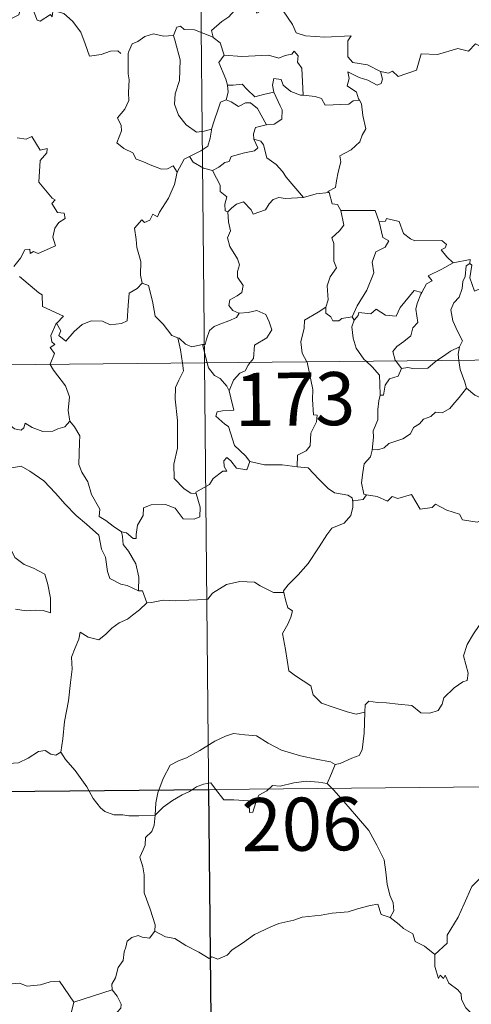
# Model space of a CAD drawing. Units: metres. Extents: x 565929 to 570413, y 4698277 to 4701290.
# Drawn here: x 566352 to 566416, y 4700244 to 4700383 of the extents above; entities that cross this region are included whole.
import ezdxf
from ezdxf.enums import TextEntityAlignment as Align

# ---------------------------------------------------------------- set-up
doc = ezdxf.new("R2010")
doc.units = ezdxf.units.M
doc.header["$MEASUREMENT"] = 0
doc.layers.add('Level 63', color=7, linetype='Continuous', lineweight=0)
doc.styles.add('Arial', font='ARIAL.TTF', dxfattribs={"height": 0.2})

msp = doc.modelspace()

# ---------------------------------------------------------------- linework, layer by layer
at = {"layer": 'Level 63', "linetype": 'Continuous', "lineweight": 0}
for points in [[(566376.04, 4700575.23, -0.74), (566378.4, 4700334.31, -0.74)], [(566357, 4700383.92, -0.74), (566356.92, 4700383.16, -0.74), (566356.65, 4700383.5, -0.74), (566355.21, 4700382.57, -0.74), (566354.78, 4700382.68, -0.74), (566353.94, 4700384.85, -0.74), (566353.17, 4700385.15, -0.74), (566352.45, 4700384.35, -0.74), (566352.18, 4700383.45, -0.74), (566351.25, 4700382.95, -0.74), (566350.53, 4700383.34, -0.74), (566349.82, 4700383.18, -0.74), (566348.73, 4700384.45, -0.74), (566347.02, 4700385.52, -0.74), (566346.28, 4700384.78, -0.74), (566344.53, 4700383.12, -0.74), (566343.01, 4700382.23, -0.74), (566342.96, 4700381.18, -0.74)], [(566383.2, 4700385.19, -0.74), (566382.65, 4700384.07, -0.74), (566381.86, 4700383.18, -0.74), (566380.88, 4700382.51, -0.74), (566379.42, 4700381.23, -0.74), (566379.64, 4700380.31, -0.74)], [(566383.2, 4700385.19, -0.74), (566385.31, 4700384.94, -0.74), (566385.82, 4700383.67, -0.74), (566388.05, 4700384.88, -0.74), (566389.52, 4700384, -0.74), (566390.86, 4700382.06, -0.74), (566391.36, 4700380.9, -0.74), (566392.67, 4700380.49, -0.74), (566395.41, 4700380.28, -0.74), (566399.11, 4700380.48, -0.74), (566398.64, 4700379.79, -0.74), (566398.65, 4700377.51, -0.74), (566399.36, 4700376.72, -0.74), (566401.43, 4700376.4, -0.74), (566403.27, 4700375.45, -0.74)], [(566357.05, 4700384.1, -0.74), (566357.07, 4700384.05, -0.74), (566358.56, 4700383.65, -0.74), (566359.8, 4700382.57, -0.74), (566360.97, 4700381.01, -0.74), (566361.58, 4700379.35, -0.74), (566362.18, 4700377.61, -0.74), (566363.83, 4700377.82, -0.74), (566365.15, 4700378.29, -0.74), (566366.18, 4700378.35, -0.74), (566366.6, 4700378, -0.74)], [(566374.05, 4700380.5, -0.74), (566372.65, 4700380.41, -0.74), (566371.21, 4700380.78, -0.74), (566369.98, 4700380.38, -0.74), (566369, 4700379.67, -0.74), (566368.22, 4700379.33, -0.74), (566367.71, 4700378.17, -0.74)], [(566379.64, 4700380.31, -0.74), (566377.03, 4700381.32, -0.74), (566375.53, 4700381.36, -0.74), (566375.02, 4700381.85, -0.74), (566374.52, 4700381.72, -0.74), (566374.05, 4700380.5, -0.74)], [(566403.27, 4700375.45, -0.74), (566404.42, 4700375.21, -0.74), (566404.99, 4700375.49, -0.74), (566405.78, 4700374.73, -0.74), (566408.37, 4700375.61, -0.74), (566409.04, 4700377.93, -0.74), (566411.32, 4700377.85, -0.74), (566414.21, 4700378.71, -0.74), (566415.72, 4700378.29, -0.74), (566416.69, 4700379.33, -0.74), (566417.83, 4700378.79, -0.74), (566419.75, 4700379.49, -0.74), (566420.91, 4700380.46, -0.74), (566421.31, 4700381.29, -0.74), (566422.52, 4700381.76, -0.74)], [(566374.05, 4700380.5, -0.74), (566374.28, 4700379.71, -0.74), (566374.97, 4700377.07, -0.74), (566374.87, 4700374.15, -0.74), (566374.29, 4700372.31, -0.74), (566374.19, 4700370.85, -0.74), (566374.73, 4700369.27, -0.74), (566375.83, 4700367.91, -0.74), (566377.28, 4700366.87, -0.74), (566378.39, 4700367.01, -0.74), (566379.43, 4700367.28, -0.74)], [(566379.64, 4700380.31, -0.74), (566379.65, 4700380.23, -0.74), (566380.65, 4700379.5, -0.74), (566381.21, 4700377.74, -0.74)], [(566367.71, 4700378.17, -0.74), (566367.62, 4700378, -0.74), (566367.63, 4700375.81, -0.74), (566367.63, 4700375.13, -0.74), (566367.78, 4700374.25, -0.74), (566367.7, 4700372.48, -0.74), (566367.74, 4700371.34, -0.74), (566367.19, 4700370.11, -0.74), (566366.15, 4700368.92, -0.74), (566366.67, 4700367.83, -0.74), (566366.68, 4700367.04, -0.74), (566366.05, 4700365.37, -0.74), (566367.05, 4700364.57, -0.74), (566368.28, 4700363.98, -0.74), (566368.76, 4700363.05, -0.74), (566369.73, 4700362.75, -0.74), (566370.77, 4700362.25, -0.74), (566372.33, 4700361.63, -0.74), (566373.2, 4700361.68, -0.74), (566373.98, 4700362.1, -0.74), (566374.58, 4700361.21, -0.74)], [(566381.21, 4700377.74, -0.74), (566383.68, 4700377.56, -0.74), (566387.45, 4700377.73, -0.74), (566388.9, 4700377.31, -0.74), (566389.81, 4700377.7, -0.74), (566390.76, 4700377.88, -0.74), (566391.1, 4700378.29, -0.74), (566391.63, 4700377.64, -0.74), (566391.56, 4700376.78, -0.74), (566392.15, 4700375.89, -0.74), (566392.37, 4700372.09, -0.74)], [(566381.21, 4700377.74, -0.74), (566380.43, 4700376.71, -0.74), (566381.45, 4700374.37, -0.74), (566381.68, 4700373.5, -0.74), (566381.69, 4700373.5, -0.74)], [(566403.27, 4700375.45, -0.74), (566403.58, 4700374.36, -0.74), (566403.37, 4700373.74, -0.74), (566402.81, 4700373.5, -0.74), (566401.49, 4700374.23, -0.74), (566400.26, 4700374.58, -0.74), (566398.67, 4700375.37, -0.74), (566398.83, 4700374.44, -0.74), (566398.56, 4700373.41, -0.74), (566399.88, 4700372.54, -0.74), (566400.19, 4700371.57, -0.74), (566400.31, 4700371.37, -0.74)], [(566392.37, 4700372.09, -0.74), (566391.99, 4700372.12, -0.74), (566390.63, 4700372.61, -0.74), (566389.55, 4700373.51, -0.74), (566389.24, 4700374.31, -0.74), (566388.2, 4700374.46, -0.74), (566388.03, 4700373.53, -0.74), (566388.2, 4700372.53, -0.74), (566388.2, 4700372.52, -0.74)], [(566381.69, 4700373.5, -0.74), (566381.77, 4700372.51, -0.74), (566381.49, 4700371.45, -0.74)], [(566381.69, 4700373.5, -0.74), (566382.49, 4700373.5, -0.74), (566383.75, 4700373.65, -0.74), (566384.46, 4700372.92, -0.74), (566385.51, 4700371.86, -0.74), (566386.73, 4700372.17, -0.74), (566388.2, 4700372.52, -0.74)], [(566388.2, 4700372.52, -0.74), (566389.09, 4700370.6, -0.74), (566389.39, 4700370.03, -0.74), (566389.35, 4700368.73, -0.74), (566388.28, 4700367.99, -0.74), (566387.17, 4700367.91, -0.74)], [(566381.49, 4700371.45, -0.74), (566380.67, 4700371.09, -0.74), (566380.36, 4700370.13, -0.74), (566379.8, 4700368.47, -0.74), (566379.43, 4700367.28, -0.74)], [(566381.49, 4700371.45, -0.74), (566382.2, 4700371.17, -0.74), (566383.23, 4700370.49, -0.74), (566384.2, 4700371, -0.74), (566384.91, 4700371.01, -0.74), (566385.9, 4700370.22, -0.74), (566387.17, 4700367.91, -0.74)], [(566400.31, 4700371.37, -0.74), (566399.43, 4700371.3, -0.74), (566398.82, 4700370.85, -0.74), (566395.47, 4700370.67, -0.74), (566394.93, 4700371.64, -0.74), (566394.04, 4700371.92, -0.74), (566392.37, 4700372.09, -0.74)], [(566400.31, 4700371.37, -0.74), (566400.61, 4700370.86, -0.74), (566400.76, 4700369.24, -0.74), (566401.19, 4700367.33, -0.74), (566400.69, 4700366.47, -0.74), (566400.38, 4700365.53, -0.74), (566399.13, 4700364.4, -0.74), (566397.51, 4700363.53, -0.74), (566397.68, 4700362.7, -0.74), (566397.3, 4700361.22, -0.74), (566397.07, 4700360.02, -0.74), (566396.91, 4700359.05, -0.74), (566395.82, 4700358.5, -0.74), (566396.01, 4700358.35, -0.74)], [(566379.43, 4700367.28, -0.74), (566379.39, 4700367.18, -0.74), (566379.24, 4700366.01, -0.74), (566378.88, 4700364.89, -0.74), (566377.92, 4700364.24, -0.74), (566376.29, 4700363.46, -0.74)], [(566387.17, 4700367.91, -0.74), (566387.12, 4700367.9, -0.74), (566385.64, 4700367.55, -0.74), (566385.35, 4700366.66, -0.74), (566385.4, 4700365.89, -0.74)], [(566351.97, 4700366.08, -0.74), (566353.22, 4700365.89, -0.74), (566354.03, 4700366.26, -0.74), (566355.22, 4700364.33, -0.74), (566356.22, 4700364.57, -0.74), (566356.17, 4700363.97, -0.74), (566355.23, 4700362.88, -0.74), (566355.01, 4700359.82, -0.74), (566356.91, 4700357.56, -0.74), (566357.33, 4700357.3, -0.74), (566356.87, 4700356.8, -0.74), (566357.64, 4700355.53, -0.74), (566358.6, 4700355.43, -0.74), (566358.75, 4700354.69, -0.74), (566357.83, 4700354.1, -0.74), (566357.29, 4700353.31, -0.74), (566357.01, 4700352.04, -0.74), (566357.39, 4700350.83, -0.74), (566354.91, 4700349.74, -0.74), (566354.26, 4700350.03, -0.74), (566353.82, 4700349.76, -0.74), (566353.74, 4700350.36, -0.74), (566353.04, 4700350.28, -0.74), (566352.44, 4700349.1, -0.74), (566351.5, 4700347.93, -0.74)], [(566385.4, 4700365.89, -0.74), (566385.93, 4700364.66, -0.74), (566385.49, 4700364.25, -0.74), (566384.07, 4700363.97, -0.74), (566382.19, 4700363.43, -0.74), (566381.89, 4700362.73, -0.74), (566381.29, 4700362.58, -0.74), (566380.43, 4700361.92, -0.74), (566379.55, 4700361.44, -0.74)], [(566385.4, 4700365.89, -0.74), (566386.38, 4700365.62, -0.74), (566386.74, 4700365.09, -0.74), (566387.21, 4700363.23, -0.74), (566388.52, 4700362.29, -0.74), (566389.45, 4700361.33, -0.74), (566389.93, 4700360.51, -0.74), (566392.39, 4700357.65, -0.74)], [(566376.29, 4700363.46, -0.74), (566375.57, 4700363.06, -0.74), (566374.58, 4700361.21, -0.74)], [(566376.29, 4700363.46, -0.74), (566376.84, 4700362.63, -0.74), (566378.28, 4700361.8, -0.74), (566379.55, 4700361.44, -0.74)], [(566379.55, 4700361.44, -0.74), (566380.11, 4700360.39, -0.74), (566380.61, 4700359.41, -0.74), (566380.62, 4700358.49, -0.74), (566381.56, 4700357.75, -0.74), (566381.3, 4700356.71, -0.74), (566381.35, 4700355.75, -0.74), (566381.71, 4700355.61, -0.74)], [(566374.58, 4700361.21, -0.74), (566374.57, 4700361.21, -0.74), (566374.18, 4700359.5, -0.74), (566373.35, 4700357.56, -0.74), (566372.06, 4700355.6, -0.74), (566371.76, 4700354.94, -0.74), (566371.14, 4700355.31, -0.74), (566370.7, 4700354.47, -0.74), (566369.96, 4700354.11, -0.74), (566369.55, 4700354.51, -0.74), (566368.55, 4700353.31, -0.74), (566368.79, 4700351.72, -0.74), (566368.87, 4700350.61, -0.74), (566369.42, 4700348.6, -0.74), (566369.39, 4700346.67, -0.74), (566369.61, 4700345.56, -0.74)], [(566381.71, 4700355.61, -0.74), (566382.28, 4700356.19, -0.74), (566382.95, 4700356.7, -0.74), (566383.91, 4700357.06, -0.74), (566384.99, 4700355.9, -0.74), (566385.27, 4700355.31, -0.74), (566387.02, 4700355.93, -0.74), (566387.55, 4700356.74, -0.74), (566388.11, 4700357.37, -0.74), (566388.9, 4700357.67, -0.74), (566389.84, 4700357.49, -0.74), (566392.39, 4700357.65, -0.74)], [(566392.39, 4700357.65, -0.74), (566394.17, 4700358.16, -0.74), (566396.01, 4700358.35, -0.74)], [(566396.01, 4700358.35, -0.74), (566396.47, 4700356.76, -0.74), (566397.2, 4700356.65, -0.74), (566397.65, 4700355.83, -0.74)], [(566397.65, 4700355.83, -0.74), (566398.08, 4700353.75, -0.74), (566397.48, 4700352.96, -0.74), (566396.38, 4700351.95, -0.74), (566396.68, 4700351.15, -0.74), (566396.68, 4700348.66, -0.74), (566397.04, 4700347.72, -0.74), (566396.19, 4700346.45, -0.74), (566395.75, 4700345.2, -0.74), (566395.89, 4700343.21, -0.74), (566395.54, 4700342.16, -0.74)], [(566397.65, 4700355.83, -0.74), (566402.5, 4700355.8, -0.74), (566403.1, 4700354.21, -0.74)], [(566381.71, 4700355.61, -0.74), (566381.79, 4700354.22, -0.74), (566382.08, 4700352.95, -0.74), (566381.68, 4700351.95, -0.74), (566382, 4700350.74, -0.74), (566383.07, 4700348.98, -0.74), (566383.34, 4700348.13, -0.74), (566383.06, 4700347.21, -0.74), (566383.1, 4700346.39, -0.74), (566383.89, 4700345.24, -0.74), (566383.69, 4700344.24, -0.74), (566383.05, 4700343.78, -0.74), (566382.02, 4700343.19, -0.74), (566381.87, 4700342.38, -0.74), (566382.41, 4700341.68, -0.74), (566383.27, 4700341.31, -0.74), (566383.31, 4700341.31, -0.74)], [(566403.1, 4700354.21, -0.74), (566404, 4700354.33, -0.74), (566404.13, 4700354.68, -0.74), (566405.92, 4700354.27, -0.74), (566406.51, 4700352.57, -0.74), (566407.5, 4700351.8, -0.74), (566408.14, 4700351.54, -0.74), (566411.93, 4700351.59, -0.74), (566412.59, 4700351.03, -0.74), (566412.43, 4700350.54, -0.74), (566411.85, 4700350.24, -0.74), (566412.65, 4700349.29, -0.74), (566413.54, 4700348.44, -0.74)], [(566403.1, 4700354.21, -0.74), (566403.62, 4700352.01, -0.74), (566404.46, 4700351.53, -0.74), (566403.93, 4700350.64, -0.74), (566402.63, 4700349.96, -0.74), (566402.09, 4700348.53, -0.74), (566402.33, 4700347.01, -0.74), (566401.33, 4700344.59, -0.74), (566399.97, 4700342.35, -0.74), (566399.27, 4700340.8, -0.74)], [(566413.54, 4700348.44, -0.74), (566415.92, 4700348.91, -0.74), (566415.87, 4700348.33, -0.74)], [(566413.54, 4700348.44, -0.74), (566411.96, 4700347.52, -0.74), (566409.99, 4700346.61, -0.74), (566410.55, 4700345.88, -0.74), (566409.79, 4700345.46, -0.74), (566409.09, 4700344.24, -0.74)], [(566415.87, 4700348.33, -0.74), (566415.36, 4700347.99, -0.74), (566415.25, 4700346.49, -0.74), (566414.88, 4700345.79, -0.74), (566414.82, 4700344.79, -0.74), (566414.4, 4700343.6, -0.74), (566413.63, 4700342.78, -0.74), (566413.2, 4700341.77, -0.74), (566413.48, 4700340.23, -0.74), (566414.16, 4700338.77, -0.74), (566414.84, 4700337.41, -0.74), (566414.43, 4700336.57, -0.74)], [(566420.17, 4700345.67, -0.74), (566419.14, 4700345.16, -0.74), (566417.75, 4700344.95, -0.74), (566416.55, 4700344.42, -0.74), (566415.9, 4700346.33, -0.74), (566416.18, 4700348.09, -0.74), (566415.87, 4700348.33, -0.74)], [(566352.28, 4700346.48, -0.74), (566355.01, 4700344.19, -0.74), (566355.49, 4700343.93, -0.74), (566355.56, 4700342.25, -0.74), (566358.52, 4700340.92, -0.74), (566357.58, 4700339.92, -0.74), (566357.44, 4700339.77, -0.74)], [(566357.44, 4700339.77, -0.74), (566357.5, 4700339.91, -0.74), (566358.13, 4700338.81, -0.74), (566357.85, 4700338.15, -0.74), (566358.85, 4700337.36, -0.74), (566360.03, 4700338.75, -0.74), (566361.13, 4700339.73, -0.74), (566362.42, 4700340.25, -0.74), (566364, 4700340.21, -0.74), (566365.09, 4700339.69, -0.74), (566366.71, 4700339.86, -0.74), (566367.49, 4700340.26, -0.74), (566367.63, 4700342.42, -0.74), (566367.78, 4700344.14, -0.74), (566368.91, 4700344.79, -0.74), (566369.61, 4700345.56, -0.74)], [(566369.61, 4700345.56, -0.74), (566370.51, 4700345.22, -0.74), (566371.07, 4700343.01, -0.74), (566371.44, 4700340.89, -0.74), (566372.6, 4700339.75, -0.74), (566373.82, 4700338.17, -0.74), (566374.67, 4700337.86, -0.74)], [(566399.57, 4700340.34, -0.74), (566400.11, 4700340.99, -0.74), (566400.2, 4700341.4, -0.74), (566401.89, 4700341.22, -0.74), (566402.66, 4700341.89, -0.74), (566403.99, 4700341.05, -0.74), (566405.51, 4700340.89, -0.74), (566406.07, 4700342.11, -0.74), (566408.03, 4700344.51, -0.74), (566409.09, 4700344.24, -0.74)], [(566409.09, 4700344.24, -0.74), (566408.95, 4700344, -0.74), (566408.45, 4700342.69, -0.74), (566408.28, 4700341.87, -0.74), (566408.56, 4700340.02, -0.74), (566407.82, 4700339.23, -0.74), (566407.58, 4700338.14, -0.74), (566406.58, 4700337.31, -0.74), (566405.56, 4700336.63, -0.74), (566405.04, 4700335.93, -0.74), (566405.33, 4700334.7, -0.74), (566405.43, 4700334.57, -0.74)], [(566395.54, 4700342.16, -0.74), (566394.48, 4700341.44, -0.74), (566392.56, 4700340.35, -0.74), (566392.5, 4700339.21, -0.74), (566392.02, 4700337.28, -0.74), (566392.19, 4700335.67, -0.74), (566392.87, 4700334.45, -0.74)], [(566395.54, 4700342.16, -0.74), (566395.55, 4700341.34, -0.74), (566396.25, 4700340.82, -0.74), (566396.55, 4700340.24, -0.74), (566397.38, 4700340.24, -0.74), (566397.81, 4700340.58, -0.74), (566399.27, 4700340.8, -0.74)], [(566383.31, 4700341.31, -0.74), (566382.96, 4700340.71, -0.74), (566381.86, 4700340.23, -0.74), (566380.59, 4700339.77, -0.74), (566379.78, 4700339.43, -0.74), (566379.12, 4700338.85, -0.74), (566378.72, 4700337.67, -0.74), (566378.53, 4700336.91, -0.74), (566378.13, 4700336.89, -0.74)], [(566383.31, 4700341.31, -0.74), (566384.61, 4700341.42, -0.74), (566385.83, 4700341.71, -0.74), (566387.08, 4700341.14, -0.74), (566387.54, 4700340.09, -0.74), (566387.92, 4700338.97, -0.74), (566387.21, 4700337.82, -0.74), (566385.46, 4700336.78, -0.74), (566385.33, 4700334.91, -0.74), (566384.89, 4700334.37, -0.74)], [(566399.27, 4700340.8, -0.74), (566399.57, 4700340.34, -0.74)], [(566356.64, 4700334.1, -0.74), (566357.23, 4700335.63, -0.74), (566356.64, 4700336.47, -0.74), (566357.27, 4700336.91, -0.74), (566356.88, 4700337.28, -0.74), (566356.72, 4700338.17, -0.74), (566357.44, 4700339.77, -0.74)], [(566399.57, 4700340.34, -0.74), (566399.21, 4700339.38, -0.74), (566399.42, 4700337.8, -0.74), (566399.82, 4700336.36, -0.74), (566400.91, 4700334.84, -0.74), (566401.24, 4700334.53, -0.74)], [(566201.85, 4700332.57, -0.74), (566731.51, 4700337.78, -0.74)], [(566374.67, 4700337.86, -0.74), (566374.82, 4700337.81, -0.74), (566375.75, 4700336.96, -0.74), (566376.62, 4700336.59, -0.74), (566378.13, 4700336.89, -0.74)], [(566374.67, 4700337.86, -0.74), (566375.01, 4700336.13, -0.74), (566375.29, 4700334.28, -0.74)], [(566378.13, 4700336.89, -0.74), (566378.81, 4700334.31, -0.74)], [(566411.23, 4700334.63, -0.74), (566412.15, 4700335.24, -0.74), (566413.15, 4700335.95, -0.74), (566414.43, 4700336.57, -0.74)], [(566414.43, 4700336.57, -0.74), (566414.42, 4700336.56, -0.74), (566414.23, 4700335.54, -0.74), (566414.35, 4700334.66, -0.74)], [(566359.41, 4700326.07, -0.74), (566359.17, 4700327.59, -0.74), (566359.35, 4700329.52, -0.74), (566358.81, 4700331.04, -0.74), (566357.09, 4700333.28, -0.74), (566356.62, 4700334.05, -0.74), (566356.64, 4700334.1, -0.74)], [(566375.29, 4700334.28, -0.74), (566375.45, 4700333.2, -0.74), (566374.78, 4700331.85, -0.74), (566374.32, 4700330.82, -0.74), (566374.27, 4700329.17, -0.74), (566374.63, 4700326.17, -0.74), (566374.62, 4700322.25, -0.74), (566374.11, 4700319.99, -0.74), (566374.14, 4700317.96, -0.74), (566375.56, 4700316.54, -0.74), (566376.48, 4700315.91, -0.74), (566377.26, 4700315.88, -0.74)], [(566378.4, 4700334.31, -0.74), (566381.36, 4700033.16, -0.74)], [(566378.81, 4700334.31, -0.74), (566378.99, 4700333.61, -0.74), (566379.82, 4700332.54, -0.74), (566380.65, 4700332.08, -0.74), (566381.57, 4700331.01, -0.74), (566381.88, 4700330.35, -0.74)], [(566384.89, 4700334.37, -0.74), (566384.57, 4700334, -0.74), (566384.18, 4700333.19, -0.74), (566383.41, 4700332.83, -0.74), (566382.5, 4700331.86, -0.74), (566381.88, 4700330.35, -0.74)], [(566392.87, 4700334.45, -0.74), (566392.9, 4700334.4, -0.74), (566393.71, 4700330.55, -0.74), (566393.67, 4700329.13, -0.74), (566393.81, 4700326.95, -0.74), (566394.31, 4700326.91, -0.74), (566394.26, 4700325.98, -0.74), (566393.45, 4700324.36, -0.74), (566393.36, 4700322.6, -0.74), (566392.8, 4700321.88, -0.74), (566391.55, 4700321.27, -0.74), (566391.49, 4700319.63, -0.74)], [(566401.24, 4700334.53, -0.74), (566402.11, 4700333.73, -0.74), (566403.15, 4700332.59, -0.74), (566403.17, 4700331.36, -0.74), (566403.21, 4700329.73, -0.74)], [(566406.25, 4700333.49, -0.74), (566405.78, 4700332.41, -0.74), (566404.56, 4700332.06, -0.74), (566403.95, 4700331.17, -0.74), (566403.68, 4700329.75, -0.74), (566403.21, 4700329.73, -0.74)], [(566405.43, 4700334.57, -0.74), (566406.25, 4700333.49, -0.74)], [(566406.25, 4700333.49, -0.74), (566407.15, 4700333.65, -0.74), (566407.85, 4700333.49, -0.74), (566409.97, 4700333.57, -0.74), (566410.99, 4700334.47, -0.74), (566411.23, 4700334.63, -0.74)], [(566414.35, 4700334.66, -0.74), (566414.53, 4700333.39, -0.74), (566415.19, 4700331.59, -0.74), (566415.44, 4700330.71, -0.74)], [(566338.18, 4700331.63, -0.74), (566338.28, 4700331.46, -0.74), (566339.41, 4700330.78, -0.74), (566340.62, 4700330.33, -0.74), (566341.87, 4700330.45, -0.74), (566342.48, 4700329.88, -0.74), (566342.77, 4700329.29, -0.74), (566343.65, 4700329.32, -0.74), (566344.72, 4700329.25, -0.74), (566347.5, 4700328.02, -0.74), (566349.83, 4700326.38, -0.74), (566351.57, 4700325, -0.74), (566352.51, 4700324.81, -0.74), (566352.9, 4700325.14, -0.74), (566353.1, 4700325.77, -0.74), (566354.08, 4700325.16, -0.74), (566355.59, 4700324.6, -0.74), (566356.99, 4700324.66, -0.74), (566357.69, 4700324.98, -0.74), (566358.69, 4700325.29, -0.74), (566359.41, 4700326.07, -0.74)], [(566415.44, 4700330.71, -0.74), (566414.39, 4700329.42, -0.74), (566413.47, 4700328.39, -0.74), (566413.08, 4700327.87, -0.74), (566411.97, 4700327.27, -0.74), (566411.04, 4700327.32, -0.74), (566410.38, 4700326.73, -0.74), (566409.34, 4700326.36, -0.74), (566408.76, 4700325.71, -0.74), (566407.92, 4700325.17, -0.74), (566407.53, 4700324.28, -0.74), (566406.42, 4700323.58, -0.74), (566404.45, 4700322.94, -0.74), (566403.77, 4700322.33, -0.74), (566402.91, 4700322.02, -0.74), (566402.11, 4700322.13, -0.74), (566402.08, 4700322, -0.74)], [(566415.44, 4700330.71, -0.74), (566416.61, 4700329.72, -0.74), (566417.76, 4700329.23, -0.74)], [(566381.88, 4700330.35, -0.74), (566382.14, 4700329.35, -0.74), (566382.56, 4700327.64, -0.74), (566382.09, 4700327.58, -0.74), (566380.98, 4700327.54, -0.74), (566380.2, 4700327.4, -0.74), (566380.04, 4700326.8, -0.74), (566381.27, 4700325.63, -0.74), (566381.8, 4700325.31, -0.74), (566382.68, 4700322.62, -0.74), (566384.19, 4700321.18, -0.74), (566384.84, 4700320.4, -0.74)], [(566403.21, 4700329.73, -0.74), (566403.06, 4700328.92, -0.74), (566402.9, 4700327.71, -0.74), (566402.9, 4700326.27, -0.74), (566402.26, 4700324.73, -0.74), (566402.29, 4700323.82, -0.74), (566402.08, 4700322, -0.74)], [(566366.69, 4700310.45, -0.74), (566365.52, 4700311.24, -0.74), (566364.49, 4700312.07, -0.74), (566363.55, 4700312.62, -0.74), (566363.62, 4700313.67, -0.74), (566362.47, 4700315.7, -0.74), (566361.95, 4700317.49, -0.74), (566361.1, 4700318.85, -0.74), (566360.67, 4700319.95, -0.74), (566360.76, 4700323.05, -0.74), (566360.83, 4700323.99, -0.74), (566360.07, 4700325.29, -0.74), (566359.41, 4700326.07, -0.74)], [(566402.08, 4700322, -0.74), (566401.84, 4700321.05, -0.74), (566400.96, 4700320.03, -0.74), (566400.77, 4700318.81, -0.74), (566400.59, 4700317.37, -0.74), (566400.91, 4700315.75, -0.74), (566401.31, 4700315.68, -0.74)], [(566346.74, 4700316.89, -0.74), (566347.32, 4700318.34, -0.74), (566348.43, 4700318.57, -0.74), (566349.38, 4700318.59, -0.74), (566349.78, 4700319.17, -0.74), (566351.21, 4700319.47, -0.74), (566352.55, 4700319.73, -0.74), (566353.73, 4700318.99, -0.74), (566355.74, 4700317.63, -0.74), (566357.4, 4700315.9, -0.74), (566358.72, 4700314.35, -0.74), (566360.3, 4700312.73, -0.74), (566361.74, 4700311.55, -0.74), (566363.52, 4700309.96, -0.74), (566363.86, 4700307.99, -0.74), (566364.43, 4700306.89, -0.74), (566364.71, 4700304.83, -0.74), (566365.06, 4700303.86, -0.74), (566366.6, 4700303.08, -0.74), (566367.51, 4700302.89, -0.74), (566369.11, 4700302.14, -0.74)], [(566384.84, 4700320.4, -0.74), (566384.41, 4700319.2, -0.74), (566382.95, 4700319.43, -0.74), (566382.14, 4700320.49, -0.74), (566381.57, 4700320.92, -0.74), (566381.17, 4700320.45, -0.74), (566381.21, 4700319.68, -0.74), (566381.57, 4700318.99, -0.74), (566381, 4700319.02, -0.74), (566379.65, 4700317.96, -0.74), (566379.12, 4700317.14, -0.74), (566377.21, 4700316.04, -0.74), (566377.26, 4700315.88, -0.74)], [(566391.49, 4700319.63, -0.74), (566389.37, 4700319.91, -0.74), (566386.87, 4700319.89, -0.74), (566384.84, 4700320.4, -0.74)], [(566391.49, 4700319.63, -0.74), (566393.07, 4700319.47, -0.74), (566394.56, 4700317.9, -0.74), (566395.87, 4700316.56, -0.74), (566396.78, 4700315.94, -0.74), (566398.67, 4700315.61, -0.74), (566399.27, 4700315.25, -0.74), (566399.39, 4700314.63, -0.74)], [(566346.74, 4700316.89, -0.74), (566347.76, 4700315.4, -0.74), (566347.3, 4700314.18, -0.74), (566347.12, 4700313.14, -0.74), (566347.36, 4700312.09, -0.74), (566348.14, 4700311.43, -0.74), (566348.86, 4700309.95, -0.74), (566349.44, 4700309.25, -0.74), (566351.11, 4700307.91, -0.74), (566351.65, 4700306.84, -0.74), (566352.95, 4700305.84, -0.74), (566354.25, 4700305.3, -0.74), (566355.88, 4700304.45, -0.74), (566356.3, 4700303.02, -0.74), (566356.69, 4700301.06, -0.74), (566356.67, 4700299.03, -0.74), (566355.62, 4700299.32, -0.74), (566354.53, 4700299.39, -0.74), (566353.25, 4700299.28, -0.74), (566351.75, 4700299.52, -0.74)], [(566377.26, 4700315.88, -0.74), (566377.83, 4700313.94, -0.74), (566377.76, 4700312.57, -0.74), (566376.97, 4700312.24, -0.74), (566375.39, 4700312.29, -0.74), (566374.28, 4700313.79, -0.74), (566372.9, 4700314.29, -0.74), (566370.87, 4700314.24, -0.74), (566369.81, 4700313.85, -0.74), (566369.75, 4700312.73, -0.74), (566368.95, 4700311.39, -0.74), (566368.75, 4700310.09, -0.74), (566368.76, 4700309.51, -0.74), (566368.33, 4700309.5, -0.74), (566367.41, 4700310.32, -0.74), (566366.69, 4700310.45, -0.74)], [(566401.31, 4700315.68, -0.74), (566400.81, 4700315.03, -0.74), (566399.4, 4700314.81, -0.74), (566399.39, 4700314.63, -0.74)], [(566401.31, 4700315.68, -0.74), (566402.8, 4700315.44, -0.74), (566404.27, 4700314.76, -0.74), (566404.92, 4700315.42, -0.74), (566405.74, 4700315.17, -0.74), (566407.64, 4700315.71, -0.74), (566408.87, 4700313.65, -0.74), (566410.55, 4700313.9, -0.74), (566411.05, 4700314.35, -0.74), (566412.62, 4700313.51, -0.74), (566414.44, 4700312.95, -0.74), (566414.86, 4700312.16, -0.74), (566416.93, 4700311.82, -0.74), (566418.33, 4700312.34, -0.74), (566419.17, 4700312.73, -0.74), (566419.7, 4700311.83, -0.74), (566419.64, 4700310.36, -0.74)], [(566399.39, 4700314.63, -0.74), (566399.35, 4700313.91, -0.74), (566399.1, 4700312.74, -0.74), (566398.13, 4700311.65, -0.74), (566396.39, 4700310.96, -0.74), (566395.71, 4700310.03, -0.74), (566394.59, 4700308.31, -0.74), (566393.07, 4700305.97, -0.74), (566391.63, 4700304.39, -0.74), (566390.25, 4700302.96, -0.74), (566389.59, 4700302.14, -0.74), (566389.64, 4700301.87, -0.74)], [(566366.69, 4700310.45, -0.74), (566366.85, 4700309.8, -0.74), (566366.94, 4700308.67, -0.74), (566367.69, 4700307.72, -0.74), (566368.72, 4700305.95, -0.74), (566369.15, 4700304.07, -0.74), (566369.11, 4700302.14, -0.74)], [(566370.28, 4700300.44, -0.74), (566370.92, 4700300.46, -0.74), (566372.59, 4700300.78, -0.74), (566374.39, 4700300.7, -0.74), (566376.23, 4700300.81, -0.74), (566377.41, 4700300.83, -0.74), (566378.91, 4700300.93, -0.74), (566379.56, 4700301.81, -0.74), (566381.54, 4700303.01, -0.74), (566383.39, 4700303.45, -0.74), (566385.48, 4700303.32, -0.74), (566386.26, 4700302.82, -0.74), (566388.18, 4700301.86, -0.74), (566389.64, 4700301.87, -0.74)], [(566369.11, 4700302.14, -0.74), (566369.68, 4700302.13, -0.74), (566370.28, 4700300.44, -0.74)], [(566389.64, 4700301.87, -0.74), (566389.85, 4700300.83, -0.74), (566390.21, 4700299.73, -0.74), (566390.86, 4700299.31, -0.74), (566390.63, 4700298.41, -0.74), (566390.18, 4700297.4, -0.74), (566389.45, 4700296.07, -0.74), (566389.84, 4700293.85, -0.74), (566390.34, 4700290.83, -0.74), (566391.26, 4700290.12, -0.74), (566393.43, 4700288.71, -0.74), (566393.76, 4700287.43, -0.74), (566394.95, 4700286.24, -0.74), (566396.6, 4700285.68, -0.74), (566398.57, 4700285.03, -0.74), (566399.86, 4700284.7, -0.74), (566401.06, 4700285.01, -0.74)], [(566370.28, 4700300.44, -0.74), (566369.22, 4700299.42, -0.74), (566368.27, 4700298.68, -0.74), (566367.53, 4700298.14, -0.74), (566366.37, 4700297.59, -0.74), (566365.33, 4700296.86, -0.74), (566364.49, 4700296.01, -0.74), (566363.51, 4700295.19, -0.74), (566361.99, 4700295.56, -0.74), (566360.86, 4700296.29, -0.74), (566360.65, 4700295.29, -0.74), (566360.14, 4700294.07, -0.74), (566359.66, 4700292.77, -0.74), (566359.74, 4700291.07, -0.74), (566359.49, 4700289.19, -0.74), (566359.23, 4700286.58, -0.74), (566358.65, 4700283.66, -0.74), (566358.39, 4700281.23, -0.74), (566358.13, 4700279.35, -0.74)], [(566401.06, 4700285.01, -0.74), (566401.1, 4700286.03, -0.74), (566401.65, 4700286.56, -0.74), (566402.84, 4700286.33, -0.74), (566404.14, 4700286.3, -0.74), (566405.75, 4700286.1, -0.74), (566407.7, 4700285.91, -0.74), (566408.99, 4700284.9, -0.74), (566410.22, 4700284.86, -0.74), (566411.41, 4700285.23, -0.74), (566411.99, 4700286.12, -0.74), (566412.22, 4700287.02, -0.74), (566413.66, 4700288.43, -0.74), (566414.91, 4700289.29, -0.74), (566415.5, 4700289.46, -0.74), (566415.66, 4700290.5, -0.74), (566414.99, 4700292.92, -0.74), (566415.51, 4700294.53, -0.74), (566416.43, 4700296.04, -0.74), (566418.02, 4700298.42, -0.74), (566418.76, 4700298.86, -0.74), (566420.31, 4700298.1, -0.74)], [(566396.89, 4700277.61, -0.74), (566397.56, 4700277.72, -0.74), (566399.24, 4700278.47, -0.74), (566400.26, 4700278.86, -0.74), (566400.68, 4700279.69, -0.74), (566400.95, 4700282.03, -0.74), (566401.06, 4700285.01, -0.74)], [(566348.13, 4700280.95, -0.74), (566348.35, 4700280.61, -0.74), (566348.36, 4700279.1, -0.74), (566348.92, 4700277.93, -0.74), (566350.06, 4700277.68, -0.74), (566352.14, 4700277.82, -0.74), (566353.52, 4700278.49, -0.74), (566354.98, 4700279.45, -0.74), (566355.93, 4700279.56, -0.74), (566356.74, 4700279.07, -0.74), (566357.43, 4700278.92, -0.74), (566358.13, 4700279.35, -0.74)], [(566371.46, 4700270.46, -0.74), (566371.56, 4700272.2, -0.74), (566371.81, 4700273.59, -0.74), (566372.58, 4700275.61, -0.74), (566373.55, 4700277.51, -0.74), (566374.74, 4700278.11, -0.74), (566375.89, 4700278.53, -0.74), (566377.77, 4700279.56, -0.74), (566379.86, 4700280.9, -0.74), (566381.39, 4700281.6, -0.74), (566382.5, 4700281.97, -0.74), (566384.11, 4700281.79, -0.74), (566385.77, 4700281.65, -0.74), (566387.43, 4700280.61, -0.74), (566389.29, 4700279.64, -0.74), (566391.96, 4700278.8, -0.74), (566394.17, 4700278.37, -0.74), (566396.23, 4700277.97, -0.74), (566396.89, 4700277.61, -0.74)], [(566358.13, 4700279.35, -0.74), (566358.77, 4700278.29, -0.74), (566360.17, 4700276.74, -0.74), (566361.8, 4700274.46, -0.74), (566362.7, 4700272.81, -0.74), (566363.73, 4700271.48, -0.74), (566364.34, 4700270.94, -0.74), (566365.61, 4700270.5, -0.74), (566366.89, 4700270.51, -0.74), (566367.74, 4700270.37, -0.74), (566369.16, 4700270.36, -0.74), (566371.46, 4700270.46, -0.74)], [(566202.44, 4700272.35, -0.74), (566643.83, 4700276.68, -0.74)], [(566396.89, 4700277.61, -0.74), (566396.36, 4700276.31, -0.74), (566395.75, 4700274.93, -0.74)], [(566371.46, 4700270.46, -0.74), (566372.58, 4700271.56, -0.74), (566373.89, 4700272.51, -0.74), (566375.27, 4700273.31, -0.74), (566376.29, 4700273.79, -0.74), (566377.28, 4700274.43, -0.74), (566378.27, 4700274.84, -0.74), (566379.31, 4700275, -0.74), (566379.99, 4700274.12, -0.74), (566381.17, 4700272.61, -0.74), (566382.57, 4700272.6, -0.74), (566384.62, 4700272.46, -0.74), (566384.75, 4700272.11, -0.74), (566384.79, 4700270.84, -0.74), (566385.26, 4700270.89, -0.74), (566385.65, 4700272.24, -0.74), (566386.08, 4700273.28, -0.74), (566387.23, 4700273.9, -0.74), (566388.04, 4700274.63, -0.74), (566389.1, 4700274.55, -0.74), (566391.04, 4700275, -0.74), (566392.81, 4700275.26, -0.74), (566394.52, 4700275.1, -0.74), (566395.75, 4700274.93, -0.74)], [(566395.75, 4700274.93, -0.74), (566396.65, 4700274.03, -0.74), (566398.12, 4700272.39, -0.74), (566399.87, 4700270.28, -0.74), (566401.64, 4700268.29, -0.74), (566402.78, 4700266.23, -0.74), (566403.77, 4700264.13, -0.74), (566404.03, 4700262.4, -0.74), (566404.23, 4700260.7, -0.74), (566404.6, 4700259.17, -0.74), (566405.07, 4700258.05, -0.74), (566405.18, 4700256.94, -0.74), (566404.63, 4700255.99, -0.74)], [(566440.87, 4700273.66, -0.74), (566438.89, 4700272.57, -0.74), (566436.55, 4700271.27, -0.74), (566434.33, 4700270.55, -0.74), (566432.4, 4700269.08, -0.74), (566430.92, 4700268.59, -0.74), (566429.5, 4700267.85, -0.74), (566426.27, 4700266.47, -0.74), (566423.39, 4700265.28, -0.74), (566419.52, 4700263.79, -0.74), (566418.31, 4700263.19, -0.74), (566417.35, 4700261.56, -0.74), (566416.18, 4700260.37, -0.74), (566415.09, 4700257.91, -0.74), (566414.22, 4700256.03, -0.74), (566412.69, 4700253.51, -0.74), (566412.71, 4700252.35, -0.74), (566410.95, 4700250.79, -0.74)], [(566371.4, 4700254.09, -0.74), (566371.47, 4700254.97, -0.74), (566370.74, 4700257.15, -0.74), (566369.88, 4700259.47, -0.74), (566369.9, 4700262.03, -0.74), (566369.73, 4700263.13, -0.74), (566369.3, 4700264.52, -0.74), (566369.76, 4700265.57, -0.74), (566370.03, 4700266.23, -0.74), (566370.1, 4700267.29, -0.74), (566370.97, 4700268.15, -0.74), (566371.31, 4700269.01, -0.74), (566371.46, 4700270.46, -0.74)], [(566404.63, 4700255.99, -0.74), (566403.36, 4700256.43, -0.74), (566402.89, 4700257.89, -0.74), (566401.81, 4700257.71, -0.74), (566400.01, 4700257.2, -0.74), (566398.73, 4700256.78, -0.74), (566396.43, 4700256.61, -0.74), (566394.89, 4700256.31, -0.74), (566392.23, 4700256.03, -0.74), (566391.02, 4700255.62, -0.74), (566388.91, 4700255.17, -0.74), (566387.78, 4700254.68, -0.74), (566385.46, 4700253.6, -0.74), (566383.8, 4700252.38, -0.74), (566382.33, 4700251.41, -0.74), (566381.61, 4700250.7, -0.74), (566380.31, 4700250.11, -0.74), (566379.44, 4700250.46, -0.74), (566379.06, 4700250.21, -0.74), (566377.63, 4700251.11, -0.74), (566375.8, 4700252.02, -0.74), (566374.23, 4700253.05, -0.74), (566372.91, 4700253.28, -0.74), (566371.4, 4700254.09, -0.74)], [(566404.63, 4700255.99, -0.74), (566405.93, 4700254.99, -0.74), (566406.53, 4700254.42, -0.74), (566407.82, 4700253.71, -0.74), (566408.19, 4700252.61, -0.74), (566409.51, 4700251.95, -0.74), (566410.95, 4700250.79, -0.74)], [(566371.4, 4700254.09, -0.74), (566370.64, 4700253.06, -0.74), (566369.6, 4700253.21, -0.74), (566369.05, 4700253.47, -0.74), (566368.15, 4700253.18, -0.74), (566367.49, 4700252.65, -0.74), (566367.33, 4700251.8, -0.74), (566367.09, 4700251.15, -0.74), (566366.92, 4700249.94, -0.74), (566366.24, 4700248.93, -0.74), (566365.87, 4700247.49, -0.74), (566365.33, 4700246.58, -0.74), (566365.38, 4700245.79, -0.74)], [(566338.22, 4700251.14, -0.74), (566339.5, 4700250.31, -0.74), (566341.01, 4700248.64, -0.74), (566342.73, 4700248.2, -0.74), (566343.59, 4700247.53, -0.74), (566345.14, 4700247.75, -0.74), (566346.26, 4700247.73, -0.74), (566347.07, 4700247.93, -0.74), (566348.41, 4700247.05, -0.74), (566349.71, 4700246.51, -0.74), (566352.3, 4700246.73, -0.74), (566353.38, 4700246.32, -0.74), (566355.27, 4700246.51, -0.74), (566356.63, 4700246.91, -0.74), (566357.94, 4700247.02, -0.74), (566359.99, 4700244.05, -0.74)], [(566410.95, 4700250.79, -0.74), (566410.96, 4700249.07, -0.74), (566411.45, 4700247.39, -0.74), (566411.72, 4700247.85, -0.74), (566412.15, 4700247.4, -0.74), (566412.4, 4700247.85, -0.74), (566412.92, 4700246.72, -0.74), (566414.19, 4700245.77, -0.74), (566414.67, 4700245.23, -0.74), (566414.71, 4700244.42, -0.74), (566415.33, 4700243.22, -0.74), (566416.15, 4700242.4, -0.74), (566416.86, 4700241.99, -0.74), (566416.74, 4700240.49, -0.74), (566416.69, 4700238.93, -0.74), (566416.89, 4700237.56, -0.74), (566418.27, 4700235.23, -0.74), (566419.01, 4700233.96, -0.74)], [(566359.99, 4700244.05, -0.74), (566365.38, 4700245.79, -0.74)], [(566365.38, 4700245.79, -0.74), (566365.39, 4700245.78, -0.74), (566366.09, 4700244.91, -0.74), (566366.63, 4700243.77, -0.74), (566366.62, 4700243.2, -0.74), (566366.09, 4700242.63, -0.74), (566365.96, 4700241.28, -0.74), (566366.06, 4700239.5, -0.74), (566366.46, 4700238.33, -0.74), (566368.32, 4700236.94, -0.74), (566370.5, 4700235.23, -0.74), (566371.84, 4700233.7, -0.74), (566372.46, 4700232.97, -0.74)], [(566336.12, 4700234.11, -0.74), (566337.07, 4700233.26, -0.74), (566337.39, 4700232.41, -0.74), (566338.65, 4700230.24, -0.74), (566340.27, 4700228.85, -0.74), (566341.53, 4700227.79, -0.74), (566343.34, 4700226.87, -0.74), (566345.22, 4700225.12, -0.74), (566346.1, 4700224.47, -0.74), (566347.39, 4700225.75, -0.74), (566348.7, 4700227.06, -0.74), (566350.19, 4700227.91, -0.74), (566351.86, 4700228.57, -0.74), (566351.95, 4700229.2, -0.74), (566351.68, 4700230.33, -0.74), (566353.32, 4700232.01, -0.74), (566354.91, 4700234.12, -0.74), (566356.55, 4700235.47, -0.74), (566357.18, 4700236.22, -0.74), (566357.45, 4700238.08, -0.74), (566358.46, 4700239.1, -0.74), (566359.11, 4700240.77, -0.74), (566359.51, 4700242.12, -0.74), (566359.99, 4700244.05, -0.74)]]:
    msp.add_polyline3d(points, dxfattribs=at)
at = {"layer": 'Level 63', "linetype": 'Continuous', "lineweight": 30}
msp.add_polyline3d([(566379, 4700274.08, -0.74), (566379.59, 4700213.85, -0.74), (566291.31, 4700212.98, -0.74), (566290.72, 4700273.21, -0.74), (566379, 4700274.08, -0.74)], close=True, dxfattribs=at)

# ---------------------------------------------------------------- texts
at = {"layer": 'Level 63', "linetype": 'Continuous', "lineweight": 13, "style": 'Arial'}
for s, p in [('173', (566391.19, 4700329.2, -0.74)), ('206', (566392.17, 4700269.17, -0.74))]:
    msp.add_text(s, height=7.5, rotation=0.5637, dxfattribs=at).set_placement(p, align=Align.MIDDLE_CENTER)

doc.saveas('drawing.dxf')
